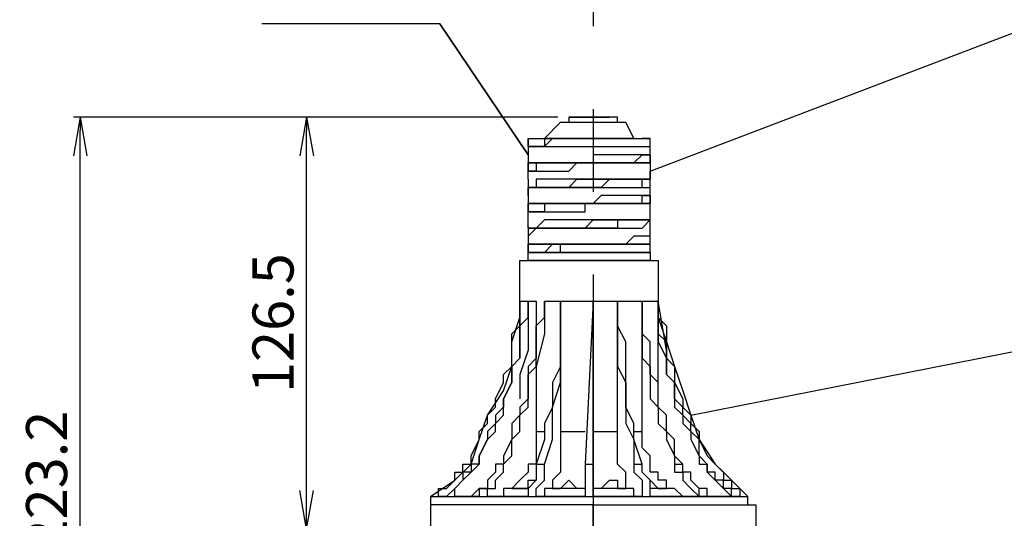
# Model space of a CAD drawing. Extents: x 8537 to 13668, y 13924 to 15485.
# Drawn here: x 8540 to 8843, y 14449 to 14602 of the extents above; entities that cross this region are included whole.
import ezdxf

# ---------------------------------------------------------------- set-up
doc = ezdxf.new("R2010")
doc.units = 0
doc.header["$LTSCALE"] = 8
doc.header["$MEASUREMENT"] = 0
doc.linetypes.add('CENTER2', pattern=[28.575, 19.05, -3.175, 3.175, -3.175])
doc.layers.get('0').update_dxf_attribs({"linetype": 'CONTINUOUS'})
doc.layers.get('DEFPOINTS').update_dxf_attribs({"linetype": 'CONTINUOUS'})
doc.layers.add('11', color=7, linetype='CONTINUOUS')
doc.layers.add('DIM-1', color=9, linetype='CONTINUOUS')
doc.styles.get("Standard").update_dxf_attribs({"font": 'romans.shx', "bigfont": 'extfont.shx'})
doc.dimstyles.new('1-4', dxfattribs={"dimscale": 4, "dimtxt": 3.15, "dimasz": 1, "dimexe": 0.5, "dimexo": 1.5, "dimgap": 1, "dimtad": 1, "dimdec": 1, "dimdsep": 46, "dimtxsty": 'STANDARD', "dimblk": 'ARW1', "dimcen": 0, "dimclrd": 256, "dimclrt": 2, "dimadec": 0, "dimazin": 0, "dimtfac": 0.6, "dimtdec": 1, "dimtmove": 0, "dimatfit": 3, "dimldrblk": 'ARW1', "dimfxl": 1, "dimtolj": 1, "dimlwd": -1, "dimlwe": -1, "dimarcsym": 0})

# ---------------------------------------------------------------- blocks, each defined once
blk = doc.blocks.new('ARW1')
at = {"color": 0, "linetype": 'ByBlock'}
for q in [(-2.954, 0.521), (-2.954, -0.521), (-1, 0)]:
    blk.add_line((0, 0), q, dxfattribs=at)
blk = doc.blocks.new('*D7')
at = {"layer": 'DEFPOINTS', "color": 0}
for p in [(8628.43, 14571.74), (8711.55, 14571.74), (8670.3, 14445.24)]:
    blk.add_point(p, dxfattribs=at)
at = {"layer": 'DIM-1', "color": 0}
for p, q in [((8705.55, 14571.74), (8626.43, 14571.74)), ((8664.3, 14445.24), (8626.43, 14445.24))]:
    blk.add_line(p, q, dxfattribs=at)
at = {"layer": 'DIM-1'}
blk.add_line((8628.43, 14449.24), (8628.43, 14567.74), dxfattribs=at)
at = {"layer": 'DIM-1', "xscale": 4, "yscale": 4, "zscale": 4}
for p, rotation in [((8628.43, 14571.74), 90), ((8628.43, 14445.24), 270)]:
    blk.add_blockref('ARW1', p, dxfattribs=dict(at, rotation=rotation))
at = {"layer": 'DIM-1', "color": 2, "insert": (8618.13, 14508.49), "char_height": 12.6, "attachment_point": 5, "rotation": 90}
blk.add_mtext('\\A1;126.5', dxfattribs=at)
blk = doc.blocks.new('*D8')
at = {"layer": 'DEFPOINTS', "color": 0}
for p in [(8558.93, 14571.74), (8711.55, 14571.74), (8606.52, 14348.54)]:
    blk.add_point(p, dxfattribs=at)
at = {"layer": 'DIM-1', "color": 0}
for p, q in [((8705.55, 14571.74), (8556.93, 14571.74)), ((8600.52, 14348.54), (8556.93, 14348.54))]:
    blk.add_line(p, q, dxfattribs=at)
at = {"layer": 'DIM-1'}
blk.add_line((8558.93, 14352.54), (8558.93, 14567.74), dxfattribs=at)
at = {"layer": 'DIM-1', "xscale": 4, "yscale": 4, "zscale": 4}
for p, rotation in [((8558.93, 14571.74), 90), ((8558.93, 14348.54), 270)]:
    blk.add_blockref('ARW1', p, dxfattribs=dict(at, rotation=rotation))
at = {"layer": 'DIM-1', "color": 2, "insert": (8548.63, 14460.14), "char_height": 12.6, "attachment_point": 5, "rotation": 90}
blk.add_mtext('\\A1;223.2', dxfattribs=at)

msp = doc.modelspace()

# ---------------------------------------------------------------- linework, layer by layer
at = {"layer": '11', "color": 7, "linetype": 'Continuous'}
for points in [[(8733.91, 14555.2), (8923.85, 14627.67)], [(8706.42, 14570.19), (8701.43, 14565.2)], [(8706.42, 14570.19), (8726.42, 14570.19)], [(8708.92, 14571.74), (8721.42, 14571.74)], [(8723.92, 14570.19), (8723.92, 14571.74), (8708.92, 14571.74), (8708.92, 14570.19)], [(8723.92, 14571.74), (8721.42, 14571.74)], [(8728.92, 14565.2), (8726.42, 14570.19)], [(8696.43, 14565.2), (8698.93, 14565.2), (8703.92, 14565.2), (8733.91, 14565.2)], [(8696.43, 14565.2), (8696.43, 14562.7)], [(8696.43, 14565.2), (8696.43, 14562.7)], [(8696.43, 14562.7), (8696.43, 14562.7), (8696.43, 14562.7), (8696.43, 14565.2), (8698.93, 14565.2)], [(8703.92, 14565.2), (8701.43, 14562.7), (8701.43, 14562.7), (8701.43, 14562.7), (8696.43, 14562.7)], [(8728.92, 14565.2), (8728.92, 14565.2), (8701.43, 14565.2), (8701.43, 14565.2)], [(8703.92, 14565.2), (8701.43, 14565.2)], [(8701.43, 14565.2), (8701.43, 14562.7)], [(8733.91, 14565.2), (8731.42, 14565.2)], [(8733.91, 14562.7), (8733.91, 14565.2)], [(8701.43, 14562.7), (8701.43, 14562.7), (8698.93, 14562.7), (8698.93, 14562.7), (8698.93, 14562.7), (8696.43, 14562.7), (8696.43, 14562.7), (8696.43, 14562.7), (8696.43, 14562.7), (8696.43, 14562.7), (8696.43, 14562.7)], [(8696.43, 14562.7), (8696.43, 14560.2), (8696.43, 14560.2), (8696.43, 14560.2), (8696.43, 14560.2), (8696.43, 14557.7), (8696.43, 14557.7), (8696.43, 14557.7), (8696.43, 14557.7)], [(8696.43, 14562.7), (8696.43, 14562.7), (8696.43, 14562.7), (8696.43, 14562.7), (8698.93, 14562.7), (8698.93, 14562.7), (8698.93, 14562.7), (8698.93, 14562.7), (8701.43, 14562.7), (8701.43, 14562.7), (8701.43, 14562.7)], [(8733.91, 14560.2), (8733.91, 14560.2), (8733.91, 14560.2), (8733.91, 14560.2), (8733.91, 14560.2), (8733.91, 14560.2), (8731.42, 14560.2), (8731.42, 14560.2), (8731.42, 14560.2), (8731.42, 14560.2), (8728.92, 14560.2), (8726.42, 14560.2), (8723.92, 14560.2), (8723.92, 14560.2), (8718.92, 14560.2), (8718.92, 14560.2), (8716.42, 14560.2), (8716.42, 14560.2), (8716.42, 14557.7), (8713.92, 14557.7), (8713.92, 14557.7), (8711.42, 14557.7), (8708.92, 14557.7), (8706.42, 14557.7), (8703.92, 14557.7), (8703.92, 14557.7), (8703.92, 14557.7), (8701.43, 14557.7), (8701.43, 14557.7), (8701.43, 14557.7), (8698.93, 14557.7), (8698.93, 14557.7), (8698.93, 14557.7), (8696.43, 14557.7), (8696.43, 14557.7), (8696.43, 14557.7), (8696.43, 14557.7)], [(8696.43, 14555.2), (8696.43, 14555.2), (8696.43, 14557.7), (8696.43, 14557.7), (8696.43, 14557.7), (8696.43, 14557.7), (8698.93, 14557.7), (8698.93, 14557.7), (8698.93, 14557.7), (8701.43, 14557.7), (8701.43, 14557.7), (8703.92, 14557.7), (8703.92, 14557.7), (8706.42, 14557.7), (8708.92, 14557.7), (8708.92, 14557.7), (8711.42, 14557.7), (8713.92, 14557.7), (8713.92, 14557.7), (8716.42, 14557.7), (8718.92, 14557.7), (8718.92, 14557.7), (8721.42, 14557.7), (8721.42, 14557.7), (8721.42, 14557.7), (8723.92, 14557.7), (8726.42, 14557.7), (8726.42, 14557.7), (8728.92, 14557.7), (8731.42, 14560.2), (8731.42, 14560.2), (8731.42, 14560.2), (8733.91, 14560.2), (8733.91, 14560.2), (8733.91, 14560.2), (8733.91, 14560.2), (8733.91, 14560.2)], [(8733.91, 14560.2), (8733.91, 14560.2), (8733.91, 14557.7), (8733.91, 14557.7), (8733.91, 14557.7), (8733.91, 14557.7), (8731.42, 14557.7), (8731.42, 14557.7), (8728.92, 14557.7), (8728.92, 14557.7), (8726.42, 14557.7), (8726.42, 14557.7), (8723.92, 14557.7), (8723.92, 14557.7), (8723.92, 14557.7), (8723.92, 14557.7), (8723.92, 14557.7), (8721.42, 14557.7), (8721.42, 14557.7), (8718.92, 14557.7), (8716.42, 14557.7), (8711.42, 14557.7), (8711.42, 14557.7), (8708.92, 14557.7), (8706.42, 14557.7), (8703.92, 14557.7), (8701.43, 14557.7), (8701.43, 14557.7), (8701.43, 14557.7), (8698.93, 14557.7), (8698.93, 14557.7), (8698.93, 14555.2), (8696.43, 14555.2), (8696.43, 14555.2), (8696.43, 14555.2), (8696.43, 14555.2), (8696.43, 14555.2), (8696.43, 14555.2)], [(8701.43, 14562.7), (8703.92, 14562.7), (8703.92, 14562.7), (8706.42, 14562.7), (8706.42, 14562.7), (8708.92, 14562.7), (8711.42, 14562.7), (8711.42, 14562.7), (8716.42, 14562.7), (8718.92, 14562.7), (8718.92, 14562.7), (8721.42, 14562.7), (8723.92, 14562.7), (8723.92, 14562.7), (8726.42, 14562.7), (8726.42, 14562.7), (8728.92, 14562.7), (8728.92, 14562.7), (8731.42, 14562.7), (8731.42, 14562.7), (8731.42, 14562.7), (8733.91, 14562.7), (8733.91, 14562.7), (8733.91, 14562.7), (8733.91, 14562.7)], [(8733.91, 14560.2), (8733.91, 14560.2), (8733.91, 14562.7), (8733.91, 14562.7), (8733.91, 14562.7), (8733.91, 14562.7)], [(8733.91, 14557.7), (8733.91, 14557.7), (8733.91, 14560.2)], [(8696.43, 14555.2), (8696.43, 14555.2), (8696.43, 14555.2), (8698.93, 14555.2), (8698.93, 14555.2), (8698.93, 14555.2), (8701.43, 14555.2), (8701.43, 14555.2), (8703.92, 14555.2), (8703.92, 14555.2), (8706.42, 14555.2), (8708.92, 14555.2), (8711.42, 14557.7), (8711.42, 14557.7), (8713.92, 14557.7), (8716.42, 14557.7), (8716.42, 14557.7), (8718.92, 14557.7), (8721.42, 14557.7), (8721.42, 14557.7), (8723.92, 14557.7), (8726.42, 14557.7), (8726.42, 14557.7), (8726.42, 14557.7), (8728.92, 14557.7), (8728.92, 14557.7), (8731.42, 14557.7), (8733.91, 14557.7), (8733.91, 14557.7), (8733.91, 14557.7), (8733.91, 14557.7), (8733.91, 14557.7), (8733.91, 14557.7), (8733.91, 14557.7)], [(8696.43, 14557.7), (8696.43, 14557.7), (8696.43, 14557.7), (8696.43, 14557.7), (8696.43, 14555.2)], [(8733.91, 14557.7), (8733.91, 14555.2)], [(8696.43, 14552.7), (8696.43, 14555.2)], [(8733.91, 14555.2), (8733.91, 14555.2), (8733.91, 14552.7), (8733.91, 14552.7), (8733.91, 14552.7), (8733.91, 14552.7), (8731.42, 14552.7), (8731.42, 14552.7), (8728.92, 14552.7), (8728.92, 14552.7), (8728.92, 14552.7), (8726.42, 14552.7), (8726.42, 14552.7), (8723.92, 14552.7), (8721.42, 14552.7), (8718.92, 14552.7), (8718.92, 14552.7), (8716.42, 14552.7), (8716.42, 14552.7), (8713.92, 14552.7), (8711.42, 14552.7), (8708.92, 14552.7), (8703.92, 14552.7), (8703.92, 14552.7), (8701.43, 14552.7), (8701.43, 14552.7), (8698.93, 14552.7), (8698.93, 14552.7), (8698.93, 14552.7), (8698.93, 14550.2), (8696.43, 14550.2), (8696.43, 14550.2), (8696.43, 14550.2), (8696.43, 14550.2)], [(8733.91, 14552.7), (8733.91, 14552.7), (8733.91, 14555.2), (8733.91, 14555.2), (8733.91, 14555.2)], [(8733.91, 14552.7), (8733.91, 14555.2)], [(8696.43, 14552.7), (8696.43, 14552.7), (8696.43, 14552.7), (8696.43, 14550.2), (8696.43, 14550.2)], [(8696.43, 14550.2), (8696.43, 14550.2), (8696.43, 14550.2), (8696.43, 14550.2), (8696.43, 14550.2), (8696.43, 14550.2), (8696.43, 14550.2), (8696.43, 14550.2), (8696.43, 14550.2), (8696.43, 14550.2), (8698.93, 14550.2), (8698.93, 14550.2), (8698.93, 14550.2), (8701.43, 14550.2), (8701.43, 14550.2), (8703.92, 14550.2), (8703.92, 14550.2), (8706.42, 14550.2), (8708.92, 14550.2), (8708.92, 14550.2), (8711.42, 14552.7), (8713.92, 14552.7), (8713.92, 14552.7), (8716.42, 14552.7), (8718.92, 14552.7), (8718.92, 14552.7), (8721.42, 14552.7), (8723.92, 14552.7), (8723.92, 14552.7), (8726.42, 14552.7), (8728.92, 14552.7), (8728.92, 14552.7), (8731.42, 14552.7), (8731.42, 14552.7), (8733.91, 14552.7), (8733.91, 14552.7), (8733.91, 14552.7), (8733.91, 14552.7), (8733.91, 14552.7), (8733.91, 14552.7), (8733.91, 14552.7), (8733.91, 14552.7)], [(8696.43, 14547.7), (8696.43, 14547.7), (8696.43, 14550.2), (8696.43, 14550.2), (8698.93, 14550.2), (8698.93, 14550.2), (8698.93, 14550.2), (8701.43, 14550.2), (8701.43, 14550.2), (8703.92, 14550.2), (8703.92, 14550.2), (8708.92, 14550.2), (8708.92, 14550.2), (8711.42, 14550.2), (8711.42, 14550.2), (8713.92, 14550.2), (8713.92, 14550.2), (8716.42, 14550.2), (8718.92, 14550.2), (8718.92, 14550.2), (8721.42, 14550.2), (8723.92, 14550.2), (8723.92, 14550.2), (8726.42, 14550.2), (8726.42, 14550.2), (8728.92, 14550.2), (8728.92, 14550.2), (8731.42, 14550.2), (8731.42, 14552.7), (8733.91, 14552.7), (8733.91, 14552.7), (8733.91, 14552.7), (8733.91, 14552.7), (8733.91, 14552.7), (8733.91, 14552.7), (8733.91, 14552.7)], [(8733.91, 14552.7), (8733.91, 14552.7), (8733.91, 14552.7), (8733.91, 14552.7), (8733.91, 14552.7), (8731.42, 14552.7), (8731.42, 14552.7), (8731.42, 14552.7), (8731.42, 14552.7), (8728.92, 14552.7), (8726.42, 14552.7), (8726.42, 14552.7), (8723.92, 14552.7), (8723.92, 14552.7), (8721.42, 14552.7), (8721.42, 14552.7), (8721.42, 14552.7), (8718.92, 14550.2), (8716.42, 14550.2), (8711.42, 14550.2), (8708.92, 14550.2), (8706.42, 14550.2), (8706.42, 14550.2), (8703.92, 14550.2), (8701.43, 14550.2), (8701.43, 14550.2), (8698.93, 14550.2), (8698.93, 14550.2), (8698.93, 14550.2), (8696.43, 14550.2), (8696.43, 14550.2), (8696.43, 14550.2), (8696.43, 14550.2), (8696.43, 14550.2), (8696.43, 14550.2)], [(8733.91, 14550.2), (8733.91, 14550.2), (8733.91, 14552.7), (8733.91, 14552.7), (8733.91, 14552.7)], [(8696.43, 14550.2), (8696.43, 14550.2), (8696.43, 14547.7), (8696.43, 14547.7)], [(8696.43, 14550.2), (8696.43, 14547.7)], [(8716.42, 14550.2), (8733.91, 14550.2)], [(8733.91, 14547.7), (8733.91, 14547.7), (8733.91, 14547.7), (8733.91, 14547.7), (8733.91, 14550.2)], [(8696.43, 14547.7), (8696.43, 14547.7), (8696.43, 14547.7), (8696.43, 14547.7), (8696.43, 14547.7), (8696.43, 14545.2), (8696.43, 14545.2), (8696.43, 14545.2), (8696.43, 14545.2)], [(8733.91, 14547.7), (8733.91, 14547.7), (8733.91, 14547.7), (8733.91, 14547.7), (8733.91, 14547.7), (8733.91, 14547.7), (8731.42, 14547.7), (8731.42, 14547.7), (8731.42, 14547.7), (8728.92, 14547.7), (8728.92, 14547.7), (8726.42, 14547.7), (8726.42, 14547.7), (8723.92, 14547.7), (8721.42, 14547.7), (8718.92, 14547.7), (8716.42, 14545.2), (8713.92, 14545.2), (8711.42, 14545.2), (8711.42, 14545.2), (8708.92, 14545.2), (8706.42, 14545.2), (8706.42, 14545.2), (8703.92, 14545.2), (8701.43, 14545.2), (8701.43, 14545.2), (8698.93, 14545.2), (8698.93, 14545.2), (8698.93, 14545.2), (8698.93, 14545.2), (8696.43, 14545.2), (8696.43, 14545.2), (8696.43, 14545.2)], [(8733.91, 14545.2), (8733.91, 14545.2), (8733.91, 14545.2), (8733.91, 14547.7), (8733.91, 14545.2), (8733.91, 14545.2), (8733.91, 14545.2), (8733.91, 14545.2), (8733.91, 14545.2), (8733.91, 14545.2), (8731.42, 14545.2), (8731.42, 14545.2), (8731.42, 14545.2), (8728.92, 14545.2), (8728.92, 14545.2), (8726.42, 14545.2), (8726.42, 14545.2), (8723.92, 14545.2), (8723.92, 14545.2), (8721.42, 14545.2), (8721.42, 14545.2), (8718.92, 14545.2), (8718.92, 14545.2), (8718.92, 14545.2), (8716.42, 14545.2), (8713.92, 14545.2), (8713.92, 14545.2), (8711.42, 14545.2), (8708.92, 14545.2), (8706.42, 14545.2), (8703.92, 14545.2), (8703.92, 14545.2), (8701.43, 14545.2), (8701.43, 14542.7), (8698.93, 14542.7), (8698.93, 14542.7), (8698.93, 14542.7), (8696.43, 14542.7), (8696.43, 14542.7), (8696.43, 14542.7), (8696.43, 14542.7), (8696.43, 14542.7)], [(8696.43, 14545.2), (8696.43, 14545.2), (8696.43, 14545.2), (8696.43, 14542.7), (8696.43, 14542.7), (8696.43, 14542.7), (8696.43, 14545.2), (8696.43, 14545.2), (8698.93, 14545.2), (8698.93, 14545.2), (8698.93, 14545.2), (8698.93, 14545.2), (8698.93, 14545.2), (8701.43, 14545.2), (8701.43, 14545.2), (8703.92, 14545.2), (8706.42, 14545.2), (8708.92, 14545.2), (8713.92, 14545.2), (8716.42, 14545.2), (8718.92, 14545.2), (8718.92, 14545.2), (8723.92, 14545.2), (8726.42, 14545.2), (8726.42, 14545.2), (8728.92, 14545.2), (8728.92, 14545.2), (8731.42, 14545.2), (8731.42, 14547.7), (8733.91, 14547.7), (8733.91, 14547.7), (8733.91, 14547.7), (8733.91, 14547.7), (8733.91, 14547.7)], [(8696.43, 14542.7), (8696.43, 14542.7), (8696.43, 14542.7), (8696.43, 14542.7), (8696.43, 14542.7), (8698.93, 14542.7), (8698.93, 14542.7), (8701.43, 14542.7), (8701.43, 14542.7), (8703.92, 14542.7), (8703.92, 14542.7), (8706.42, 14542.7), (8708.92, 14542.7), (8711.42, 14542.7), (8713.92, 14542.7), (8713.92, 14545.2), (8713.92, 14545.2), (8716.42, 14545.2), (8718.92, 14545.2), (8718.92, 14545.2), (8721.42, 14545.2), (8721.42, 14545.2), (8726.42, 14545.2), (8726.42, 14545.2), (8726.42, 14545.2), (8728.92, 14545.2), (8728.92, 14545.2), (8731.42, 14545.2), (8731.42, 14545.2), (8731.42, 14545.2), (8731.42, 14545.2), (8733.91, 14545.2), (8733.91, 14545.2), (8733.91, 14545.2), (8733.91, 14545.2), (8733.91, 14545.2)], [(8733.91, 14540.2), (8733.91, 14542.7), (8733.91, 14542.7), (8733.91, 14542.7), (8733.91, 14542.7), (8733.91, 14542.7), (8733.91, 14545.2), (8733.91, 14545.2), (8733.91, 14545.2), (8733.91, 14545.2), (8733.91, 14545.2)], [(8733.91, 14540.2), (8733.91, 14540.2), (8733.91, 14540.2), (8733.91, 14540.2), (8733.91, 14540.2), (8733.91, 14540.2), (8733.91, 14540.2), (8731.42, 14540.2), (8731.42, 14540.2), (8731.42, 14540.2), (8728.92, 14540.2), (8726.42, 14540.2), (8726.42, 14540.2), (8723.92, 14540.2), (8723.92, 14540.2), (8723.92, 14540.2), (8716.42, 14540.2), (8713.92, 14540.2), (8713.92, 14540.2), (8711.42, 14540.2), (8711.42, 14540.2), (8708.92, 14540.2), (8706.42, 14540.2), (8703.92, 14540.2), (8703.92, 14540.2), (8701.43, 14540.2), (8701.43, 14540.2), (8698.93, 14537.7), (8698.93, 14537.7), (8698.93, 14537.7), (8696.43, 14537.7), (8696.43, 14537.7), (8696.43, 14537.7), (8696.43, 14537.7), (8696.43, 14537.7), (8696.43, 14537.7), (8696.43, 14537.7), (8696.43, 14540.2), (8696.43, 14540.2), (8696.43, 14540.2), (8696.43, 14540.2), (8696.43, 14542.7), (8696.43, 14542.7), (8696.43, 14542.7), (8696.43, 14542.7)], [(8733.91, 14540.2), (8733.91, 14542.7)], [(8696.43, 14535.21), (8696.43, 14535.21), (8696.43, 14535.21), (8696.43, 14535.21), (8698.93, 14537.7), (8698.93, 14537.7), (8698.93, 14537.7), (8698.93, 14537.7), (8701.43, 14537.7), (8701.43, 14537.7), (8703.92, 14537.7), (8703.92, 14537.7), (8708.92, 14537.7), (8708.92, 14537.7), (8711.42, 14537.7), (8711.42, 14537.7), (8713.92, 14537.7), (8713.92, 14537.7), (8716.42, 14537.7), (8716.42, 14537.7), (8716.42, 14537.7), (8718.92, 14537.7), (8718.92, 14537.7), (8721.42, 14537.7), (8723.92, 14537.7), (8726.42, 14537.7), (8726.42, 14537.7), (8726.42, 14537.7), (8728.92, 14537.7), (8731.42, 14537.7), (8731.42, 14537.7), (8731.42, 14537.7), (8733.91, 14540.2), (8733.91, 14540.2), (8733.91, 14540.2), (8733.91, 14540.2), (8733.91, 14540.2)], [(8733.91, 14540.2), (8733.91, 14540.2), (8733.91, 14540.2), (8733.91, 14540.2), (8733.91, 14540.2), (8733.91, 14540.2), (8731.42, 14540.2), (8731.42, 14540.2), (8731.42, 14540.2), (8728.92, 14540.2), (8728.92, 14540.2), (8726.42, 14540.2), (8723.92, 14540.2), (8723.92, 14537.7), (8718.92, 14537.7), (8718.92, 14537.7), (8716.42, 14537.7), (8713.92, 14537.7), (8713.92, 14537.7), (8713.92, 14537.7), (8711.42, 14537.7), (8708.92, 14537.7), (8703.92, 14537.7), (8703.92, 14537.7), (8703.92, 14537.7), (8701.43, 14537.7), (8701.43, 14537.7), (8698.93, 14537.7), (8698.93, 14537.7), (8696.43, 14537.7), (8696.43, 14537.7), (8696.43, 14537.7), (8696.43, 14537.7), (8696.43, 14537.7)], [(8696.43, 14537.7), (8696.43, 14537.7), (8696.43, 14537.7), (8696.43, 14537.7), (8696.43, 14537.7), (8696.43, 14537.7), (8696.43, 14537.7), (8696.43, 14537.7), (8696.43, 14537.7), (8698.93, 14537.7), (8698.93, 14537.7), (8698.93, 14537.7), (8698.93, 14537.7), (8701.43, 14537.7), (8703.92, 14537.7), (8703.92, 14537.7), (8706.42, 14537.7), (8708.92, 14537.7), (8711.42, 14537.7), (8713.92, 14537.7), (8716.42, 14540.2), (8716.42, 14540.2), (8716.42, 14540.2), (8718.92, 14540.2), (8718.92, 14540.2), (8721.42, 14540.2), (8726.42, 14540.2), (8726.42, 14540.2), (8728.92, 14540.2), (8731.42, 14540.2), (8731.42, 14540.2), (8731.42, 14540.2), (8731.42, 14540.2), (8733.91, 14540.2), (8733.91, 14540.2), (8733.91, 14540.2), (8733.91, 14540.2), (8733.91, 14540.2), (8733.91, 14540.2)], [(8733.91, 14535.21), (8733.91, 14535.21), (8733.91, 14535.21), (8733.91, 14535.21), (8733.91, 14537.7), (8733.91, 14537.7), (8733.91, 14537.7), (8733.91, 14537.7), (8733.91, 14537.7), (8733.91, 14540.2), (8733.91, 14540.2)], [(8696.43, 14537.7), (8696.43, 14537.7), (8696.43, 14535.21), (8696.43, 14535.21), (8696.43, 14535.21)], [(8696.43, 14537.7), (8696.43, 14535.21)], [(8696.43, 14535.21), (8696.43, 14535.21), (8696.43, 14535.21), (8696.43, 14535.21), (8696.43, 14535.21), (8696.43, 14532.71), (8696.43, 14532.71), (8696.43, 14532.71), (8696.43, 14532.71), (8696.43, 14532.71), (8696.43, 14532.71)], [(8733.91, 14535.21), (8733.91, 14535.21), (8733.91, 14535.21), (8733.91, 14535.21), (8733.91, 14535.21), (8733.91, 14535.21), (8731.42, 14535.21), (8731.42, 14535.21), (8728.92, 14535.21), (8728.92, 14535.21), (8726.42, 14532.71), (8726.42, 14532.71), (8726.42, 14532.71), (8723.92, 14532.71), (8723.92, 14532.71), (8721.42, 14532.71), (8721.42, 14532.71), (8718.92, 14532.71), (8718.92, 14532.71), (8716.42, 14532.71), (8713.92, 14532.71), (8711.42, 14532.71), (8708.92, 14532.71), (8706.42, 14532.71), (8706.42, 14532.71), (8703.92, 14532.71), (8703.92, 14532.71), (8701.43, 14532.71), (8698.93, 14532.71), (8698.93, 14532.71), (8698.93, 14532.71), (8696.43, 14532.71), (8696.43, 14532.71), (8696.43, 14532.71), (8696.43, 14532.71)], [(8696.43, 14532.71), (8696.43, 14532.71), (8696.43, 14532.71), (8696.43, 14530.21), (8696.43, 14530.21), (8696.43, 14530.21), (8696.43, 14530.21), (8696.43, 14530.21), (8696.43, 14532.71), (8698.93, 14532.71), (8698.93, 14532.71), (8701.43, 14532.71), (8701.43, 14532.71), (8703.92, 14532.71), (8703.92, 14532.71), (8703.92, 14532.71), (8708.92, 14532.71), (8711.42, 14532.71), (8713.92, 14532.71), (8713.92, 14532.71), (8713.92, 14532.71), (8716.42, 14532.71), (8718.92, 14532.71), (8718.92, 14532.71), (8723.92, 14532.71), (8723.92, 14532.71), (8726.42, 14532.71), (8728.92, 14532.71), (8728.92, 14532.71), (8731.42, 14532.71), (8731.42, 14532.71), (8731.42, 14532.71), (8733.91, 14532.71), (8733.91, 14532.71), (8733.91, 14532.71), (8733.91, 14532.71), (8733.91, 14532.71), (8733.91, 14535.21)], [(8733.91, 14532.71), (8733.91, 14535.21)], [(8696.43, 14530.21), (8696.43, 14530.21), (8696.43, 14530.21), (8696.43, 14530.21), (8698.93, 14530.21), (8698.93, 14530.21), (8698.93, 14530.21), (8701.43, 14530.21), (8701.43, 14530.21), (8703.92, 14530.21), (8703.92, 14530.21), (8703.92, 14530.21), (8706.42, 14530.21), (8706.42, 14532.71), (8708.92, 14532.71), (8708.92, 14532.71), (8708.92, 14532.71), (8711.42, 14532.71), (8711.42, 14532.71), (8713.92, 14532.71), (8713.92, 14532.71), (8716.42, 14532.71), (8716.42, 14532.71), (8718.92, 14532.71), (8718.92, 14532.71), (8718.92, 14532.71), (8721.42, 14532.71), (8723.92, 14532.71), (8723.92, 14532.71), (8723.92, 14532.71), (8726.42, 14532.71), (8726.42, 14532.71), (8728.92, 14532.71), (8731.42, 14532.71), (8731.42, 14532.71), (8733.91, 14532.71), (8733.91, 14532.71), (8733.91, 14532.71), (8733.91, 14532.71), (8733.91, 14532.71), (8733.91, 14532.71)], [(8733.91, 14532.71), (8733.91, 14532.71), (8733.91, 14532.71), (8733.91, 14532.71), (8733.91, 14532.71), (8731.42, 14532.71), (8731.42, 14532.71), (8731.42, 14532.71), (8731.42, 14532.71), (8728.92, 14532.71), (8728.92, 14532.71), (8726.42, 14532.71), (8723.92, 14532.71), (8718.92, 14532.71), (8716.42, 14532.71), (8713.92, 14532.71), (8711.42, 14532.71), (8711.42, 14532.71), (8708.92, 14532.71), (8708.92, 14532.71), (8703.92, 14532.71), (8703.92, 14532.71), (8701.43, 14530.21), (8698.93, 14530.21), (8698.93, 14530.21), (8698.93, 14530.21), (8698.93, 14530.21), (8696.43, 14530.21), (8696.43, 14530.21), (8696.43, 14530.21)], [(8696.43, 14530.21), (8696.43, 14530.21), (8696.43, 14530.21), (8696.43, 14530.21), (8698.93, 14530.21), (8698.93, 14530.21), (8698.93, 14530.21), (8701.43, 14530.21), (8701.43, 14530.21), (8703.92, 14530.21), (8703.92, 14530.21), (8706.42, 14530.21), (8708.92, 14530.21), (8708.92, 14530.21), (8708.92, 14530.21), (8711.42, 14530.21), (8713.92, 14530.21), (8713.92, 14530.21), (8713.92, 14530.21), (8716.42, 14530.21), (8718.92, 14530.21), (8718.92, 14530.21), (8721.42, 14530.21), (8723.92, 14530.21), (8726.42, 14530.21), (8726.42, 14530.21), (8728.92, 14530.21), (8728.92, 14530.21), (8728.92, 14530.21), (8731.42, 14530.21), (8731.42, 14530.21), (8733.91, 14530.21), (8733.91, 14530.21), (8733.91, 14530.21), (8733.91, 14530.21), (8733.91, 14530.21)], [(8733.91, 14530.21), (8696.43, 14530.21)], [(8733.91, 14530.21), (8733.91, 14527.71), (8696.43, 14527.71), (8696.43, 14530.21)], [(8733.91, 14530.21), (8733.91, 14532.71)], [(8733.91, 14530.21), (8733.91, 14532.71), (8733.91, 14532.71), (8733.91, 14532.71), (8733.91, 14532.71)], [(8678.93, 14465.23), (8681.43, 14472.73), (8683.93, 14480.22), (8688.93, 14487.72), (8691.43, 14495.22), (8691.43, 14502.72), (8693.93, 14510.21), (8693.93, 14520.21), (8693.93, 14527.71)], [(8693.93, 14527.71), (8736.41, 14527.71)], [(8696.43, 14527.71), (8736.41, 14527.71)], [(8696.43, 14527.71), (8736.41, 14527.71)], [(8733.91, 14527.71), (8736.41, 14527.71)], [(8736.41, 14527.71), (8736.41, 14520.21), (8736.41, 14510.21), (8738.91, 14502.72), (8741.41, 14495.22), (8743.91, 14487.72), (8746.41, 14480.22), (8748.91, 14472.73), (8753.91, 14465.23)], [(8696.43, 14515.21), (8696.43, 14510.21), (8693.93, 14507.71), (8693.93, 14505.22), (8693.93, 14502.72), (8693.93, 14497.72), (8691.43, 14495.22), (8691.43, 14492.72), (8691.43, 14490.22), (8688.93, 14485.22), (8688.93, 14482.72), (8686.43, 14480.22), (8686.43, 14477.72), (8683.93, 14475.23), (8683.93, 14472.73), (8681.43, 14467.73), (8681.43, 14465.23), (8678.93, 14465.23), (8678.93, 14462.73), (8676.43, 14462.73), (8676.43, 14460.23), (8676.43, 14460.23), (8673.93, 14457.73), (8673.93, 14457.73), (8671.44, 14455.23)], [(8678.93, 14465.23), (8678.93, 14467.73), (8681.43, 14472.73), (8681.43, 14475.23), (8683.93, 14477.72), (8683.93, 14480.22), (8686.43, 14482.72), (8686.43, 14485.22), (8688.93, 14490.22), (8688.93, 14492.72), (8691.43, 14495.22), (8691.43, 14497.72), (8691.43, 14502.72), (8691.43, 14505.22), (8693.93, 14507.71), (8693.93, 14510.21), (8693.93, 14515.21), (8693.93, 14500.22)], [(8698.93, 14515.21), (8698.93, 14510.21), (8698.93, 14507.71), (8698.93, 14505.22), (8698.93, 14502.72), (8698.93, 14497.72), (8696.43, 14495.22), (8696.43, 14492.72), (8696.43, 14490.22), (8696.43, 14485.22), (8693.93, 14482.72), (8693.93, 14480.22), (8691.43, 14477.72), (8691.43, 14475.23), (8691.43, 14472.73), (8688.93, 14467.73), (8688.93, 14465.23), (8686.43, 14465.23), (8686.43, 14462.73), (8686.43, 14462.73), (8683.93, 14460.23), (8683.93, 14460.23), (8683.93, 14457.73), (8681.43, 14457.73), (8681.43, 14455.23)], [(8681.43, 14465.23), (8681.43, 14467.73), (8683.93, 14472.73), (8686.43, 14475.23), (8686.43, 14477.72), (8688.93, 14480.22), (8688.93, 14482.72), (8688.93, 14485.22), (8691.43, 14490.22), (8691.43, 14492.72), (8691.43, 14495.22), (8693.93, 14497.72), (8693.93, 14502.72), (8693.93, 14505.22), (8693.93, 14507.71), (8696.43, 14510.21), (8696.43, 14515.21), (8696.43, 14507.71), (8696.43, 14500.22), (8693.93, 14492.72), (8693.93, 14485.22)], [(8688.93, 14465.23), (8691.43, 14467.73), (8691.43, 14472.73), (8693.93, 14475.23), (8693.93, 14477.72), (8693.93, 14480.22), (8696.43, 14482.72), (8696.43, 14485.22), (8696.43, 14490.22), (8696.43, 14492.72), (8698.93, 14495.22), (8698.93, 14497.72), (8698.93, 14502.72), (8698.93, 14505.22), (8698.93, 14507.71), (8701.43, 14510.21), (8701.43, 14515.21), (8701.43, 14505.22), (8698.93, 14495.22), (8698.93, 14485.22), (8698.93, 14475.23), (8698.93, 14472.73), (8698.93, 14472.73), (8698.93, 14470.23), (8698.93, 14470.23), (8698.93, 14467.73), (8698.93, 14465.23), (8696.43, 14465.23), (8696.43, 14462.73), (8696.43, 14462.73), (8693.93, 14460.23), (8693.93, 14460.23), (8693.93, 14460.23), (8691.43, 14457.73), (8691.43, 14457.73), (8688.93, 14457.73), (8688.93, 14457.73), (8688.93, 14455.23), (8686.43, 14455.23)], [(8693.93, 14515.21), (8696.43, 14515.21)], [(8706.42, 14515.21), (8706.42, 14507.71), (8706.42, 14502.72), (8706.42, 14495.22), (8703.92, 14490.22), (8703.92, 14482.72), (8701.43, 14477.72), (8701.43, 14472.73), (8698.93, 14465.23), (8698.93, 14465.23), (8698.93, 14462.73), (8698.93, 14462.73), (8698.93, 14460.23), (8698.93, 14460.23), (8696.43, 14457.73), (8696.43, 14457.73), (8696.43, 14455.23)], [(8696.43, 14515.21), (8698.93, 14515.21)], [(8701.43, 14465.23), (8703.92, 14472.73), (8703.92, 14477.72), (8703.92, 14482.72), (8706.42, 14490.22), (8706.42, 14495.22), (8706.42, 14502.72), (8706.42, 14507.71), (8706.42, 14515.21), (8706.42, 14505.22), (8706.42, 14495.22), (8706.42, 14485.22), (8706.42, 14475.23), (8706.42, 14472.73), (8706.42, 14470.23), (8706.42, 14470.23), (8706.42, 14467.73), (8706.42, 14465.23), (8706.42, 14465.23), (8706.42, 14462.73), (8706.42, 14462.73), (8703.92, 14460.23), (8703.92, 14460.23), (8703.92, 14460.23), (8703.92, 14457.73), (8703.92, 14457.73), (8701.43, 14457.73), (8701.43, 14457.73), (8701.43, 14455.23), (8701.43, 14455.23)], [(8701.43, 14515.21), (8706.42, 14515.21)], [(8706.42, 14515.21), (8716.42, 14515.21)], [(8716.42, 14515.21), (8713.92, 14465.23), (8713.92, 14455.23)], [(8716.42, 14455.23), (8716.42, 14465.23), (8716.42, 14515.21)], [(8716.42, 14515.21), (8723.92, 14515.21)], [(8731.42, 14455.23), (8728.92, 14455.23), (8728.92, 14457.73), (8728.92, 14457.73), (8728.92, 14457.73), (8726.42, 14457.73), (8726.42, 14460.23), (8726.42, 14460.23), (8726.42, 14460.23), (8726.42, 14462.73), (8726.42, 14462.73), (8723.92, 14465.23), (8723.92, 14465.23), (8723.92, 14467.73), (8723.92, 14470.23), (8723.92, 14470.23), (8723.92, 14472.73), (8723.92, 14475.23), (8723.92, 14485.22), (8723.92, 14495.22), (8723.92, 14505.22), (8723.92, 14515.21)], [(8723.92, 14515.21), (8723.92, 14507.71), (8723.92, 14502.72), (8723.92, 14495.22), (8726.42, 14490.22), (8726.42, 14482.72), (8726.42, 14477.72), (8728.92, 14472.73), (8728.92, 14465.23), (8728.92, 14465.23), (8728.92, 14462.73), (8728.92, 14462.73), (8731.42, 14460.23), (8731.42, 14460.23), (8731.42, 14457.73), (8731.42, 14457.73), (8731.42, 14455.23)], [(8733.91, 14455.23), (8733.91, 14457.73), (8733.91, 14457.73), (8733.91, 14460.23), (8733.91, 14460.23), (8731.42, 14462.73), (8731.42, 14462.73), (8731.42, 14465.23), (8731.42, 14465.23), (8728.92, 14472.73), (8728.92, 14477.72), (8726.42, 14482.72), (8726.42, 14490.22), (8726.42, 14495.22), (8726.42, 14502.72), (8723.92, 14507.71), (8723.92, 14515.21)], [(8723.92, 14515.21), (8731.42, 14515.21)], [(8743.91, 14455.23), (8743.91, 14455.23), (8741.41, 14457.73), (8741.41, 14457.73), (8738.91, 14457.73), (8738.91, 14457.73), (8738.91, 14460.23), (8736.41, 14460.23), (8736.41, 14460.23), (8736.41, 14462.73), (8733.91, 14462.73), (8733.91, 14465.23), (8733.91, 14465.23), (8733.91, 14467.73), (8731.42, 14470.23), (8731.42, 14470.23), (8731.42, 14472.73), (8731.42, 14472.73), (8731.42, 14475.23), (8731.42, 14485.22), (8731.42, 14495.22), (8731.42, 14505.22), (8731.42, 14515.21)], [(8731.42, 14515.21), (8731.42, 14510.21), (8731.42, 14507.71), (8731.42, 14505.22), (8731.42, 14502.72), (8731.42, 14497.72), (8733.91, 14495.22), (8733.91, 14492.72), (8733.91, 14490.22), (8733.91, 14485.22), (8736.41, 14482.72), (8736.41, 14480.22), (8736.41, 14477.72), (8738.91, 14475.23), (8738.91, 14472.73), (8741.41, 14467.73), (8741.41, 14465.23), (8741.41, 14465.23), (8741.41, 14462.73), (8743.91, 14462.73), (8743.91, 14460.23), (8743.91, 14460.23), (8746.41, 14457.73), (8746.41, 14457.73), (8748.91, 14455.23)], [(8748.91, 14455.23), (8748.91, 14457.73), (8748.91, 14457.73), (8746.41, 14460.23), (8746.41, 14460.23), (8746.41, 14462.73), (8743.91, 14462.73), (8743.91, 14465.23), (8743.91, 14465.23), (8741.41, 14467.73), (8741.41, 14472.73), (8738.91, 14475.23), (8738.91, 14477.72), (8738.91, 14480.22), (8736.41, 14482.72), (8736.41, 14485.22), (8736.41, 14490.22), (8733.91, 14492.72), (8733.91, 14495.22), (8733.91, 14497.72), (8733.91, 14502.72), (8731.42, 14505.22), (8731.42, 14507.71), (8731.42, 14510.21), (8731.42, 14515.21)], [(8731.42, 14515.21), (8736.41, 14515.21)], [(8736.41, 14485.22), (8736.41, 14492.72), (8736.41, 14500.22), (8736.41, 14507.71), (8736.41, 14515.21)], [(8736.41, 14515.21), (8736.41, 14510.21), (8736.41, 14507.71), (8736.41, 14505.22), (8736.41, 14502.72), (8738.91, 14497.72), (8738.91, 14495.22), (8738.91, 14492.72), (8741.41, 14490.22), (8741.41, 14485.22), (8741.41, 14482.72), (8743.91, 14480.22), (8743.91, 14477.72), (8746.41, 14475.23), (8746.41, 14472.73), (8748.91, 14467.73), (8748.91, 14465.23), (8751.41, 14465.23), (8751.41, 14462.73), (8751.41, 14462.73), (8753.91, 14460.23), (8753.91, 14460.23), (8756.41, 14457.73), (8756.41, 14457.73), (8758.91, 14455.23)], [(8758.91, 14455.23), (8758.91, 14457.73), (8756.41, 14457.73), (8756.41, 14460.23), (8753.91, 14460.23), (8753.91, 14462.73), (8751.41, 14462.73), (8751.41, 14465.23), (8751.41, 14465.23), (8748.91, 14467.73), (8748.91, 14472.73), (8746.41, 14475.23), (8746.41, 14477.72), (8743.91, 14480.22), (8743.91, 14482.72), (8741.41, 14485.22), (8741.41, 14490.22), (8738.91, 14492.72), (8738.91, 14495.22), (8738.91, 14497.72), (8738.91, 14502.72), (8736.41, 14505.22), (8736.41, 14507.71), (8736.41, 14510.21), (8736.41, 14515.21)], [(8738.91, 14500.22), (8736.41, 14515.21), (8736.41, 14510.21), (8738.91, 14507.71), (8738.91, 14505.22), (8738.91, 14502.72), (8738.91, 14497.72), (8741.41, 14495.22), (8741.41, 14492.72), (8741.41, 14490.22), (8743.91, 14485.22), (8743.91, 14482.72), (8746.41, 14480.22), (8746.41, 14477.72), (8748.91, 14475.23), (8748.91, 14472.73), (8751.41, 14467.73), (8753.91, 14465.23), (8753.91, 14465.23), (8756.41, 14462.73), (8756.41, 14462.73), (8756.41, 14460.23), (8758.91, 14460.23), (8758.91, 14457.73), (8761.41, 14457.73), (8761.41, 14455.23)], [(8746.41, 14480.22), (8923.85, 14515.21)], [(8698.93, 14475.23), (8701.43, 14475.23)], [(8706.42, 14475.23), (8713.92, 14475.23)], [(8716.42, 14475.23), (8723.92, 14475.23)], [(8728.92, 14475.23), (8731.42, 14475.23)], [(8666.44, 14455.23), (8673.93, 14460.23), (8678.93, 14465.23)], [(8668.94, 14455.23), (8668.94, 14457.73), (8671.44, 14457.73), (8673.93, 14460.23), (8673.93, 14460.23), (8673.93, 14462.73), (8676.43, 14462.73), (8676.43, 14465.23), (8678.93, 14465.23)], [(8673.93, 14455.23), (8673.93, 14457.73), (8673.93, 14457.73), (8676.43, 14460.23), (8676.43, 14460.23), (8678.93, 14462.73), (8678.93, 14462.73), (8681.43, 14465.23), (8681.43, 14465.23)], [(8683.93, 14455.23), (8683.93, 14457.73), (8686.43, 14457.73), (8686.43, 14460.23), (8686.43, 14460.23), (8688.93, 14462.73), (8688.93, 14462.73), (8688.93, 14465.23), (8688.93, 14465.23)], [(8698.93, 14455.23), (8698.93, 14457.73), (8698.93, 14457.73), (8701.43, 14460.23), (8701.43, 14460.23), (8701.43, 14462.73), (8701.43, 14462.73), (8701.43, 14465.23), (8701.43, 14465.23)], [(8698.93, 14465.23), (8701.43, 14465.23)], [(8713.92, 14465.23), (8716.42, 14465.23)], [(8728.92, 14465.23), (8731.42, 14465.23)], [(8741.41, 14465.23), (8743.91, 14465.23)], [(8748.91, 14465.23), (8751.41, 14465.23)], [(8753.91, 14465.23), (8758.91, 14460.23), (8763.9, 14455.23)], [(8691.43, 14457.73), (8691.43, 14457.73), (8691.43, 14457.73), (8691.43, 14457.73), (8691.43, 14457.73), (8691.43, 14457.73), (8693.93, 14457.73), (8693.93, 14457.73), (8693.93, 14457.73), (8696.43, 14457.73), (8696.43, 14460.23), (8696.43, 14460.23), (8696.43, 14460.23), (8696.43, 14460.23), (8696.43, 14460.23), (8698.93, 14460.23)], [(8706.42, 14457.73), (8706.42, 14457.73), (8706.42, 14457.73), (8706.42, 14457.73), (8703.92, 14457.73), (8703.92, 14457.73), (8703.92, 14457.73), (8706.42, 14457.73), (8706.42, 14457.73), (8706.42, 14457.73), (8706.42, 14457.73), (8706.42, 14457.73), (8708.92, 14460.23), (8708.92, 14460.23), (8708.92, 14460.23), (8711.42, 14457.73), (8711.42, 14457.73), (8711.42, 14457.73), (8711.42, 14457.73), (8711.42, 14457.73), (8711.42, 14457.73), (8711.42, 14457.73), (8711.42, 14457.73), (8711.42, 14457.73), (8711.42, 14457.73), (8708.92, 14457.73), (8708.92, 14457.73), (8708.92, 14457.73)], [(8721.42, 14457.73), (8721.42, 14457.73), (8718.92, 14457.73), (8718.92, 14457.73), (8718.92, 14457.73), (8718.92, 14457.73), (8718.92, 14457.73), (8718.92, 14457.73), (8718.92, 14457.73), (8718.92, 14457.73), (8718.92, 14457.73), (8718.92, 14457.73), (8721.42, 14460.23), (8721.42, 14460.23), (8723.92, 14460.23), (8723.92, 14457.73), (8723.92, 14457.73), (8723.92, 14457.73), (8726.42, 14457.73), (8726.42, 14457.73), (8726.42, 14457.73), (8726.42, 14457.73), (8726.42, 14457.73), (8726.42, 14457.73), (8726.42, 14457.73), (8723.92, 14457.73), (8723.92, 14457.73), (8723.92, 14457.73)], [(8733.91, 14460.23), (8733.91, 14460.23), (8733.91, 14460.23), (8733.91, 14460.23), (8733.91, 14460.23), (8736.41, 14457.73), (8736.41, 14457.73), (8736.41, 14457.73), (8738.91, 14457.73), (8738.91, 14457.73), (8738.91, 14457.73), (8738.91, 14457.73), (8738.91, 14457.73)], [(8683.93, 14457.73), (8681.43, 14457.73), (8681.43, 14457.73), (8678.93, 14455.23), (8676.43, 14455.23)], [(8681.43, 14457.73), (8681.43, 14457.73), (8681.43, 14457.73), (8681.43, 14457.73), (8681.43, 14457.73), (8683.93, 14457.73)], [(8691.43, 14457.73), (8688.93, 14457.73)], [(8693.93, 14457.73), (8691.43, 14457.73), (8691.43, 14457.73)], [(8696.43, 14457.73), (8693.93, 14457.73), (8693.93, 14457.73)], [(8706.42, 14457.73), (8701.43, 14457.73)], [(8708.92, 14457.73), (8706.42, 14457.73), (8706.42, 14457.73)], [(8713.92, 14457.73), (8708.92, 14457.73)], [(8721.42, 14457.73), (8716.42, 14457.73)], [(8723.92, 14457.73), (8723.92, 14457.73), (8721.42, 14457.73)], [(8728.92, 14457.73), (8723.92, 14457.73)], [(8736.41, 14457.73), (8733.91, 14457.73), (8733.91, 14457.73)], [(8736.41, 14457.73), (8733.91, 14457.73)], [(8738.91, 14457.73), (8738.91, 14457.73), (8738.91, 14457.73), (8736.41, 14457.73)], [(8741.41, 14457.73), (8738.91, 14457.73)], [(8753.91, 14455.23), (8751.41, 14455.23), (8751.41, 14457.73), (8748.91, 14457.73), (8748.91, 14457.73)], [(8751.41, 14457.73), (8748.91, 14457.73)], [(8666.44, 14455.23), (8716.42, 14455.23), (8716.42, 14452.73)], [(8666.44, 14455.23), (8666.44, 14452.73)], [(8666.44, 14455.23), (8666.44, 14452.73)], [(8671.44, 14455.23), (8668.94, 14455.23)], [(8681.43, 14455.23), (8673.93, 14455.23)], [(8696.43, 14455.23), (8683.93, 14455.23)], [(8713.92, 14455.23), (8698.93, 14455.23)], [(8731.42, 14455.23), (8716.42, 14455.23)], [(8716.42, 14455.23), (8763.9, 14455.23)], [(8748.91, 14455.23), (8733.91, 14455.23)], [(8758.91, 14455.23), (8748.91, 14455.23)], [(8761.41, 14455.23), (8758.91, 14455.23)], [(8763.9, 14452.73), (8763.9, 14455.23)], [(8716.42, 14445.24), (8716.42, 14452.73), (8666.44, 14452.73), (8666.44, 14445.24)], [(8716.42, 14452.73), (8766.4, 14452.73), (8766.4, 14445.24)]]:
    msp.add_lwpolyline(points, dxfattribs=at)
at = {"layer": 'DIM-1', "color": 4, "linetype": 'CENTER2'}
msp.add_line((8716.42, 14980.66), (8716.42, 13923.96), dxfattribs=at)
at = {"layer": 'DIM-1'}
msp.add_line((8669.31, 14600.4), (8614.66, 14600.4), dxfattribs=at)
msp.add_lwpolyline([(8669.31, 14600.4), (8669.31, 14600.4), (8696.43, 14560.2), (8669.31, 14600.4)], dxfattribs=at)

# ---------------------------------------------------------------- dimensions: what is measured, and where the dimension line sits
for base, p1, picture, middle in [((8558.93, 14571.74), (8606.52, 14348.54), '*D8', (8548.63, 14460.14)), ((8628.43, 14571.74), (8670.3, 14445.24), '*D7', (8618.13, 14508.49))]:
    dim = msp.add_linear_dim(base=base, p1=p1, p2=(8711.55, 14571.74), angle=90, dimstyle='1-4', dxfattribs=at)
    dim.commit()
    dim.dimension.update_dxf_attribs({"geometry": picture, "text_midpoint": middle})

doc.saveas('drawing.dxf')
